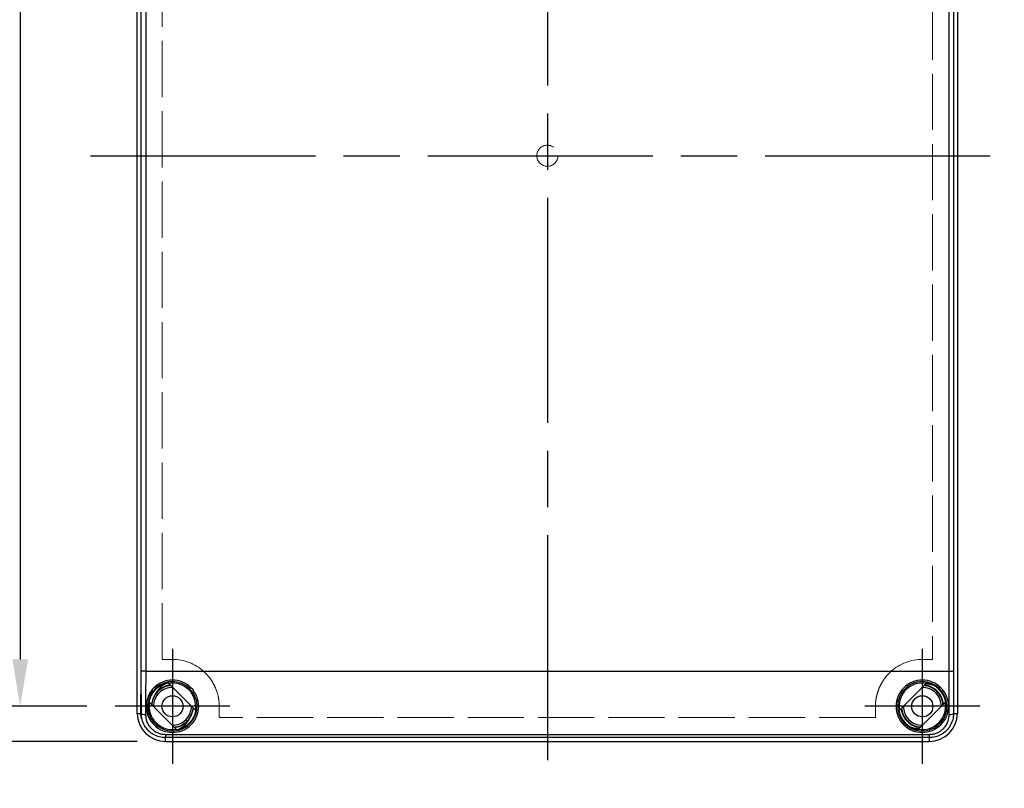
# Model space of a CAD drawing. Units: millimetres. Extents: x 0 to 3249, y 0 to 1120.
# Drawn here: x 552 to 763, y 331 to 495 of the extents above; entities that cross this region are included whole.
import ezdxf

# ---------------------------------------------------------------- set-up
doc = ezdxf.new("R2010")
doc.units = ezdxf.units.MM
doc.header["$LTSCALE"] = 4
doc.linetypes.add('AM_ISO02W050x2', pattern=[3.75, 3, -0.75])
doc.linetypes.add('AM_ISO08W050', pattern=[18, 12, -1.5, 3, -1.5])
for name, color, linetype, lineweight in [('AM_5', 3, 'Continuous', 25), ('AM_7', 4, 'AM_ISO08W050', 25), ('ﾄｯﾌﾟｶﾊﾞｰ', 7, 'Continuous', 25), ('ﾄｯﾌﾟｶﾊﾞｰ0', 7, 'AM_ISO02W050x2', 13), ('ﾎﾞﾃﾞｨｰ', 2, 'Continuous', 25)]:
    doc.layers.add(name, color=color, linetype=linetype, lineweight=lineweight)
doc.styles.add('Note Text (TK)', font='txt')
doc.dimstyles.new('Default - Method 1b (TK)', dxfattribs={"dimscale": 4, "dimtxt": 2.5, "dimasz": 2.5, "dimexe": 1, "dimexo": 1.5, "dimgap": 1, "dimtad": 1, "dimtoh": 1, "dimrnd": 1e-08, "dimdsep": 46, "dimtxsty": 'Note Text (TK)', "dimcen": 0.09, "dimdle": 5, "dimclrd": 100, "dimclre": 100, "dimclrt": 7, "dimadec": 1, "dimazin": 1, "dimtfac": 1, "dimtmove": 0, "dimatfit": 3, "dimfxl": 1, "dimtolj": 1, "dimlwd": -1, "dimlwe": -1, "dimarcsym": 0})

# ---------------------------------------------------------------- blocks, each defined once
blk = doc.blocks.new('*D46')
at = {"layer": 'AM_5', "color": 3}
for p, q in [((566.78, 583.63), (548.53, 583.63)), ((552.53, 573.63), (552.53, 358.63)), ((566.78, 348.63), (548.53, 348.63))]:
    blk.add_line(p, q, dxfattribs=at)
for points in [[(550.86, 573.63), (554.2, 573.63), (552.53, 583.63)], [(550.86, 358.63), (554.2, 358.63), (552.53, 348.63)]]:
    blk.add_solid(points, dxfattribs=at)
at = {"layer": 'Defpoints', "color": 0}
for p in [(572.78, 583.63), (552.53, 348.63), (572.78, 348.63)]:
    blk.add_point(p, dxfattribs=at)
at = {"layer": 'AM_5', "color": 2, "insert": (543.53, 455.96), "char_height": 10, "attachment_point": 4, "rotation": 90, "style": 'Note Text (TK)'}
blk.add_mtext('\\A1;235', dxfattribs=at)
blk = doc.blocks.new('*D47')
at = {"layer": 'AM_5', "color": 3}
for p, q in [((577.53, 591.13), (523.53, 591.13)), ((527.53, 581.13), (527.53, 351.13)), ((577.53, 341.13), (523.53, 341.13))]:
    blk.add_line(p, q, dxfattribs=at)
for points in [[(525.86, 581.13), (529.2, 581.13), (527.53, 591.13)], [(525.86, 351.13), (529.2, 351.13), (527.53, 341.13)]]:
    blk.add_solid(points, dxfattribs=at)
at = {"layer": 'Defpoints', "color": 0}
for p in [(583.53, 591.13), (527.53, 341.13), (583.53, 341.13)]:
    blk.add_point(p, dxfattribs=at)
at = {"layer": 'AM_5', "color": 2, "insert": (516.03, 444.48), "char_height": 10, "attachment_point": 4, "rotation": 90, "style": 'Note Text (TK)'}
blk.add_mtext('\\A1;250{}{\\A0;{\\H1.5x;}{\\A2;\\H0.71x;\\C3;%%p0.5}}', dxfattribs=at)

msp = doc.modelspace()

# ---------------------------------------------------------------- linework, layer by layer
at = {"layer": 'AM_7'}
for p, q in [((665.0298, 601.1337), (665.0298, 331.1337)), ((567.5298, 466.1337), (762.5298, 466.1337)), ((585.0298, 360.8837), (585.0298, 336.3837)), ((745.0298, 360.8837), (745.0298, 336.3837)), ((597.2798, 348.6337), (572.7798, 348.6337)), ((757.2798, 348.6337), (732.7798, 348.6337))]:
    msp.add_line(p, q, dxfattribs=at)
at = {"layer": 'ﾄｯﾌﾟｶﾊﾞｰ'}
for p, q in [((577.5298, 347.1337), (577.5298, 585.1337)), ((752.5298, 585.1337), (752.5298, 347.1337)), ((578.3854, 356.1337), (578.3854, 576.1337)), ((579.3853, 356.1337), (579.3853, 576.1337)), ((750.6744, 576.1337), (750.6744, 356.1337)), ((751.6742, 576.1337), (751.6742, 356.1337)), ((579.3853, 356.1337), (578.3854, 356.1337)), ((579.3853, 356.1337), (750.6744, 356.1337)), ((750.6744, 356.1337), (751.6742, 356.1337)), ((584.2331, 353.5316), (589.9277, 347.837)), ((740.1319, 347.837), (745.8265, 353.5316)), ((578.2978, 347.1337), (578.2978, 351.1337)), ((578.2978, 351.1337), (578.3327, 351.1337)), ((578.3327, 351.1337), (578.3327, 347.1337)), ((580.0579, 351.1337), (580.0774, 351.1337)), ((585.8265, 343.7358), (580.1319, 349.4304)), ((749.9277, 349.4304), (744.2331, 343.7358)), ((577.5298, 347.1337), (578.2978, 347.1337)), ((578.2978, 347.1337), (578.3327, 347.1337)), ((578.3327, 347.1337), (578.3655, 347.1337)), ((579.6707, 347.1337), (579.6888, 347.1337)), ((751.6942, 347.1337), (752.5298, 347.1337)), ((746.5298, 342.5791), (583.5298, 342.5791)), ((746.5298, 342.5791), (746.5298, 341.9456)), ((746.5298, 341.9457), (583.5298, 341.9457)), ((583.5298, 341.1337), (583.5298, 341.9456)), ((583.5298, 341.1337), (746.5298, 341.1337)), ((746.5298, 341.9456), (746.5298, 341.1337))]:
    msp.add_line(p, q, dxfattribs=at)
for centre, radius, start, end in [((585.0298, 348.6337), 5.2622, 99.23859, 90), ((585.0298, 348.6337), 5.1, 100.345431, 169.654569), ((585.0298, 348.6337), 5.2622, 90, 99.23859), ((585.0298, 348.6337), 4.9623, 350.761442, 99.238559), ((745.0298, 348.6337), 5.2622, 90, 189.23859), ((745.0298, 348.6337), 5.2622, 189.23859, 90), ((745.0298, 348.6337), 4.9623, 90, 189.238527), ((745.0298, 348.6337), 4.9622, 80.761639, 90), ((745.0298, 348.6337), 5.1, 10.345431, 79.654569), ((585.0298, 348.6337), 5.5651, 153.305783, 195.636735), ((585.0298, 348.6337), 5.5476, 153.215107, 195.687196), ((585.0298, 348.6337), 4.9623, 170.76141, 279.23859), ((745.0298, 348.6337), 4.9623, 260.76141, 9.23859), ((583.5298, 347.1337), 6, 180, 270), ((585.0298, 348.6337), 5.1, 280.345431, 349.654569), ((745.0298, 348.6337), 5.1, 190.345431, 259.654569), ((746.5298, 347.1337), 6, 270, 0)]:
    msp.add_arc(centre, radius, start, end, dxfattribs=at)
for centre, major_axis, ratio, start_param, end_param in [((578.7249, 356.3733), (0.0042, -37.9488), 0.01740093, 1.31805023, 1.56448163), ((751.3026, 356.1337), (0, -36.995), 0.01698087, 4.71238941, 4.96510485), ((584.2418, 353.5229), (0.2658, -0.2658), 0.00009851, 1.60346145, 2.07275471), ((745.8178, 353.5229), (-0.2658, -0.2658), 0.00009851, 4.2104306, 4.67980187), ((578.3153, 351.1337), (0, 1), 0.01745506, 4.71238898, 7.85398163), ((580.1406, 349.4217), (0.2658, -0.2658), 0.00009851, 4.2104306, 4.67971155), ((749.919, 349.4217), (-0.2658, -0.2658), 0.00009851, 1.60347376, 2.07275471), ((579.3653, 347.1337), (-1, 0.0045), 0.24999762, 0.01802958, 1.5719231), ((589.919, 347.8457), (0.2658, -0.2658), 0.00009851, 1.06883795, 1.53813131), ((740.1406, 347.8457), (-0.2658, -0.2658), 0.00009851, 4.74504179, 5.21434736), ((750.6942, 347.1337), (1, 0.0045), 0.24999609, 4.71137925, 6.26512161), ((583.5298, 342.9456), (0, -1), 0.00001, 5.08762602, 6.2657972), ((585.8178, 343.7445), (0.2658, -0.2658), 0.00009851, 4.74506641, 5.21434736), ((744.2418, 343.7445), (-0.2658, -0.2658), 0.00009851, 1.06883795, 1.5381189)]:
    msp.add_ellipse(centre, major_axis=major_axis, ratio=ratio, start_param=start_param, end_param=end_param, dxfattribs=at)
for points, knots in [([(578.3655, 347.1337), (578.3696, 348.0621), (578.3732, 348.9965), (578.376, 349.9389), (578.3762, 349.9917), (578.3764, 350.0445), (578.3765, 350.0974), (578.3795, 351.0935), (578.3817, 352.0987), (578.3832, 353.1056), (578.3833, 353.1556), (578.3833, 353.2056), (578.3834, 353.2556), (578.3847, 354.2126), (578.3854, 355.1713), (578.3854, 356.1337)], [0, 0, 0, 0, 0.31564152, 0.31564152, 0.31564152, 0.33333333, 0.33333333, 0.33333333, 0.66666667, 0.66666667, 0.66666667, 0.6832166, 0.6832166, 0.6832166, 1, 1, 1, 1]), ([(751.6742, 356.1337), (751.6742, 355.1713), (751.6749, 354.2126), (751.6762, 353.2556), (751.6763, 353.2056), (751.6764, 353.1556), (751.6764, 353.1056), (751.6779, 352.0987), (751.6801, 351.0935), (751.6831, 350.0974), (751.6833, 350.0445), (751.6834, 349.9917), (751.6836, 349.9389), (751.6864, 348.9965), (751.69, 348.0621), (751.6942, 347.1337)], [0, 0, 0, 0, 0.316783402, 0.316783402, 0.316783402, 0.333333333, 0.333333333, 0.333333333, 0.666666667, 0.666666667, 0.666666667, 0.684358479, 0.684358479, 0.684358479, 0.999999724, 0.999999724, 0.999999724, 0.999999724]), ([(585.0298, 354.2333), (585.7326, 354.2333), (586.4821, 354.0928), (587.8604, 353.522), (588.489, 353.0917), (589.4866, 352.0947), (589.9186, 351.4604), (590.4874, 350.0777), (590.6244, 349.3297), (590.6218, 347.9211), (590.4762, 347.1663), (589.8932, 345.7829), (589.4561, 345.1539), (588.4612, 344.1771), (587.8419, 343.7564), (586.4776, 343.1949), (585.7322, 343.0545), (585.0298, 343.0545), (584.3274, 343.0545), (583.582, 343.1949), (582.2177, 343.7564), (581.5984, 344.1771), (580.6035, 345.1539), (580.1664, 345.7829), (579.5834, 347.1663), (579.4378, 347.9211), (579.4353, 349.3297), (579.5722, 350.0777), (580.141, 351.4604), (580.573, 352.0947), (581.5706, 353.0917), (582.1993, 353.522), (583.5775, 354.0928), (584.327, 354.2333), (585.0298, 354.2333)], [-1.70619964, -1.70619964, -1.70619964, -1.70619964, -1.49537296, -1.49537296, -1.28454627, -1.28454627, -1.07131383, -1.07131383, -0.85808138, -0.85808138, -0.63975776, -0.63975776, -0.42143413, -0.42143413, -0.21071706, -0.21071706, 0, 0, 0, 0.21071706, 0.21071706, 0.42143413, 0.42143413, 0.63975776, 0.63975776, 0.85808138, 0.85808138, 1.07131383, 1.07131383, 1.28454627, 1.28454627, 1.49537296, 1.49537296, 1.70619964, 1.70619964, 1.70619964, 1.70619964]), ([(745.0298, 354.2333), (745.7334, 354.2333), (746.4838, 354.0925), (747.8633, 353.5204), (748.4925, 353.0891), (749.4891, 352.0913), (749.9202, 351.4574), (750.4877, 350.076), (750.6244, 349.3289), (750.6218, 347.9278), (750.4789, 347.1797), (749.906, 345.8065), (749.4762, 345.1809), (748.4886, 344.1973), (747.8658, 343.7692), (746.4912, 343.1977), (745.7391, 343.0545), (745.0298, 343.0545), (744.3274, 343.0545), (743.582, 343.1949), (742.2177, 343.7564), (741.5984, 344.1771), (740.6035, 345.1539), (740.1664, 345.7829), (739.5834, 347.1663), (739.4378, 347.9211), (739.4353, 349.3297), (739.5722, 350.0777), (740.141, 351.4604), (740.573, 352.0947), (741.5706, 353.0917), (742.1993, 353.522), (743.5775, 354.0928), (744.327, 354.2333), (745.0298, 354.2333)], [-1.70620856, -1.70620856, -1.70620856, -1.70620856, -1.49512718, -1.49512718, -1.2840458, -1.2840458, -1.07106816, -1.07106816, -0.85809051, -0.85809051, -0.64183412, -0.64183412, -0.42557773, -0.42557773, -0.21278886, -0.21278886, 0, 0, 0, 0.21071706, 0.21071706, 0.42143413, 0.42143413, 0.63975776, 0.63975776, 0.85808138, 0.85808138, 1.07131383, 1.07131383, 1.28454627, 1.28454627, 1.49537296, 1.49537296, 1.70619964, 1.70619964, 1.70619964, 1.70619964]), ([(580.0579, 351.1337), (580.0585, 351.135), (580.0592, 351.1363), (580.1239, 351.2648), (580.1981, 351.3983), (580.3477, 351.6431), (580.4231, 351.7546), (580.5472, 351.9277), (580.606, 352.0037), (580.6895, 352.1071), (580.7135, 352.1344), (580.7152, 352.133), (580.6953, 352.107), (580.6217, 352.0097), (580.5687, 351.9386), (580.4495, 351.7691), (580.3727, 351.654), (580.2196, 351.4018), (580.1435, 351.2647), (580.0774, 351.1337)], [-0.486906221, -0.486906221, -0.486906221, -0.486906221, -0.486466995, -0.486466995, -0.443731802, -0.443731802, -0.400996608, -0.400996608, -0.36109843, -0.36109843, -0.321200253, -0.321200253, -0.283365767, -0.283365767, -0.245531281, -0.245531281, -0.201140823, -0.201140823, -0.157189823, -0.157189823, -0.157189823, -0.157189823]), ([(578.3327, 347.1337), (578.3327, 347.0081), (578.3373, 346.8743), (578.3537, 346.6283), (578.3652, 346.5162), (578.3864, 346.339), (578.3974, 346.2621), (578.4115, 346.1596), (578.4143, 346.1341), (578.41, 346.1333), (578.4025, 346.1582), (578.3798, 346.26), (578.3649, 346.3368), (578.3375, 346.514), (578.3233, 346.6263), (578.3033, 346.873), (578.2978, 347.0074), (578.2978, 347.1337)], [0.150644884, 0.150644884, 0.150644884, 0.150644884, 0.188324219, 0.188324219, 0.226003554, 0.226003554, 0.263646661, 0.263646661, 0.301289768, 0.301289768, 0.339181449, 0.339181449, 0.37707313, 0.37707313, 0.414948408, 0.414948408, 0.452823686, 0.452823686, 0.452823686, 0.452823686]), ([(583.5298, 341.9457), (583.0926, 341.9458), (582.2123, 342.0576), (580.9657, 342.5601), (579.869, 343.3832), (579.0181, 344.4751), (578.4817, 345.762), (578.3639, 346.6761), (578.3655, 347.1332)], [0, 0, 0, 0, 0.166666667, 0.333333333, 0.5, 0.666666667, 0.833333333, 0.999944874, 0.999944874, 0.999944874, 0.999944874]), ([(583.5298, 342.5791), (583.2478, 342.5793), (582.9722, 342.6079), (582.7002, 342.6648), (582.627, 342.6801), (582.5541, 342.6976), (582.4813, 342.7171), (582.1731, 342.8001), (581.8685, 342.9208), (581.5799, 343.0779), (581.5474, 343.0956), (581.5151, 343.1138), (581.483, 343.1324), (581.1662, 343.3162), (580.8709, 343.5447), (580.6086, 343.8103), (580.3463, 344.0758), (580.117, 344.3783), (579.9304, 344.7091), (579.9094, 344.7464), (579.8888, 344.784), (579.8689, 344.822), (579.7118, 345.1209), (579.5892, 345.4401), (579.5049, 345.7639), (579.4836, 345.8458), (579.4648, 345.928), (579.4484, 346.0105), (579.3919, 346.2959), (579.3641, 346.5858), (579.3653, 346.8837)], [0.000000127, 0.000000127, 0.000000127, 0.000000127, 0.131324252, 0.131324252, 0.131324252, 0.166666667, 0.166666667, 0.166666667, 0.31645647, 0.31645647, 0.31645647, 0.333333333, 0.333333333, 0.333333333, 0.5, 0.5, 0.5, 0.666666667, 0.666666667, 0.666666667, 0.685462458, 0.685462458, 0.685462458, 0.833333333, 0.833333333, 0.833333333, 0.870724471, 0.870724471, 0.870724471, 1, 1, 1, 1]), ([(579.6888, 347.1337), (579.7247, 347.0057), (579.7679, 346.8708), (579.8566, 346.6225), (579.9021, 346.5093), (579.9761, 346.3353), (580.0103, 346.2605), (580.0568, 346.1599), (580.0686, 346.1342), (580.0677, 346.1337), (580.0667, 346.1332), (580.0521, 346.159), (580.0001, 346.2613), (579.9631, 346.3378), (579.8856, 346.5131), (579.8395, 346.6248), (579.7501, 346.8704), (579.7069, 347.0044), (579.6711, 347.1321), (579.6709, 347.1329), (579.6707, 347.1337)], [-0.155385614, -0.155385614, -0.155385614, -0.155385614, -0.115545388, -0.115545388, -0.075460568, -0.075460568, -0.037730284, -0.037730284, 0, 0, 0, 0.038573, 0.038573, 0.077145999, 0.077145999, 0.116704992, 0.116704992, 0.156263986, 0.156263986, 0.156508537, 0.156508537, 0.156508537, 0.156508537]), ([(751.6941, 347.1332), (751.6957, 346.6761), (751.5779, 345.762), (751.0416, 344.4751), (750.1906, 343.3832), (749.0939, 342.5601), (747.8473, 342.0576), (746.967, 341.9458), (746.5298, 341.9457)], [0.00005413, 0.00005413, 0.00005413, 0.00005413, 0.166666667, 0.333333333, 0.5, 0.666666667, 0.833333333, 1, 1, 1, 1]), ([(750.6943, 346.8837), (750.6955, 346.5858), (750.6677, 346.2959), (750.6112, 346.0105), (750.5948, 345.928), (750.576, 345.8458), (750.5547, 345.7639), (750.4704, 345.4401), (750.3478, 345.1209), (750.1907, 344.822), (750.1708, 344.784), (750.1503, 344.7464), (750.1292, 344.7091), (749.9426, 344.3783), (749.7133, 344.0758), (749.451, 343.8103), (749.1887, 343.5447), (748.8934, 343.3162), (748.5766, 343.1324), (748.5445, 343.1138), (748.5122, 343.0956), (748.4797, 343.0779), (748.1911, 342.9208), (747.8866, 342.8001), (747.5783, 342.7171), (747.5055, 342.6976), (747.4326, 342.6801), (747.3594, 342.6648), (747.0874, 342.6079), (746.8118, 342.5793), (746.5298, 342.5791)], [0, 0, 0, 0, 0.12927551, 0.12927551, 0.12927551, 0.16666667, 0.16666667, 0.16666667, 0.31453754, 0.31453754, 0.31453754, 0.33333333, 0.33333333, 0.33333333, 0.5, 0.5, 0.5, 0.66666667, 0.66666667, 0.66666667, 0.68354353, 0.68354353, 0.68354353, 0.83333333, 0.83333333, 0.83333333, 0.86867572, 0.86867572, 0.86867572, 1, 1, 1, 1])]:
    msp.add_open_spline(points, degree=3, knots=knots, dxfattribs=at)
at = {"layer": 'ﾄｯﾌﾟｶﾊﾞｰ0'}
for p, q in [((582.8356, 358.6395), (582.8356, 573.6279)), ((747.224, 573.6279), (747.224, 358.6395)), ((585.0298, 358.6395), (582.8356, 358.6395)), ((747.224, 358.6395), (745.0298, 358.6395)), ((735.0367, 346.2797), (595.0229, 346.2797))]:
    msp.add_line(p, q, dxfattribs=at)
msp.add_circle((665.0298, 466.1337), 2.25, dxfattribs=at)
for centre, start, end in [((585.0298, 348.6337), 48.552611, 90), ((745.0298, 348.6337), 90, 131.447387)]:
    msp.add_arc(centre, 10.0058, start, end, dxfattribs=at)
for centre, major_axis, ratio, start_param, end_param in [((594.7477, 356.1337), (0, 33.499), 0.0085961, 4.41381343, 4.4831046), ((735.3119, 356.1337), (0, -33.499), 0.00859594, 4.94167338, 5.01096453)]:
    msp.add_ellipse(centre, major_axis=major_axis, ratio=ratio, start_param=start_param, end_param=end_param, dxfattribs=at)
for points, knots in [([(595.0281, 348.5201), (595.0293, 349.1691), (594.9098, 350.3924), (594.4742, 351.9877), (593.8715, 353.3418), (593.1703, 354.4703), (592.4224, 355.3965), (591.9093, 355.9039), (591.653, 356.1337)], [0.000000068, 0.000000068, 0.000000068, 0.000000068, 0.166666667, 0.333333333, 0.5, 0.666666667, 0.833333333, 0.999999937, 0.999999937, 0.999999937, 0.999999937]), ([(738.4066, 356.1337), (738.0789, 355.8399), (737.7847, 355.5376), (737.5189, 355.2309), (737.2532, 354.9242), (737.016, 354.6131), (736.8056, 354.3047), (736.5952, 353.9962), (736.4116, 353.6904), (736.2509, 353.3915), (736.0902, 353.0926), (735.9524, 352.8005), (735.8336, 352.5183), (735.7148, 352.2361), (735.6151, 351.9638), (735.5304, 351.7023), (735.4457, 351.4408), (735.3761, 351.1902), (735.3181, 350.95), (735.2601, 350.7099), (735.2138, 350.4802), (735.1765, 350.2603), (735.1391, 350.0404), (735.1108, 349.8303), (735.0893, 349.6292), (735.0679, 349.4282), (735.0534, 349.2361), (735.0442, 349.0514), (735.035, 348.8667), (735.0312, 348.6895), (735.0315, 348.5201)], [0.000000013, 0.000000013, 0.000000013, 0.000000013, 0.1, 0.1, 0.1, 0.2, 0.2, 0.2, 0.3, 0.3, 0.3, 0.4, 0.4, 0.4, 0.5, 0.5, 0.5, 0.6, 0.6, 0.6, 0.7, 0.7, 0.7, 0.8, 0.8, 0.8, 0.9, 0.9, 0.9, 1, 1, 1, 1])]:
    msp.add_open_spline(points, degree=3, knots=knots, dxfattribs=at)
at = {"layer": 'ﾎﾞﾃﾞｨｰ'}
for centre in [(585.0298, 348.6337), (745.0298, 348.6337)]:
    msp.add_circle(centre, 2.25, dxfattribs=at)
for centre, start, end in [((585.0298, 348.6337), 89.18639, 180.81361), ((745.0298, 348.6337), 359.18639, 90.81361), ((585.0298, 348.6337), 269.18639, 0.81361), ((745.0298, 348.6337), 179.18639, 270.81361)]:
    msp.add_arc(centre, 4.0442, start, end, dxfattribs=at)
for points, knots in [([(584.6992, 353.0655), (584.5652, 353.055), (584.4319, 353.0386), (583.8282, 352.9372), (583.3629, 352.7823), (582.509, 352.3336), (582.1127, 352.0284), (581.4717, 351.3353), (581.21, 350.9471), (580.8026, 350.092), (580.6611, 349.6095), (580.6011, 349.0722), (580.5964, 349.021), (580.5926, 348.9697)], [3.833351962, 3.833351962, 3.833351962, 3.833351962, 3.873693599, 3.873693599, 4.018050498, 4.018050498, 4.164751584, 4.164751584, 4.302904022, 4.302904022, 4.450527741, 4.450527741, 4.466029427, 4.466029427, 4.466029427, 4.466029427]), ([(584.6944, 353.0703), (584.3362, 353.0432), (583.9796, 352.9726), (583.192, 352.7127), (582.7621, 352.4908), (581.9973, 351.9259), (581.6556, 351.5728), (581.1664, 350.8718), (580.9885, 350.5339), (580.8577, 350.1815)], [6.636458252, 6.636458252, 6.636458252, 6.636458252, 6.744300989, 6.744300989, 6.886696135, 6.886696135, 7.031181029, 7.031181029, 7.144600737, 7.144600737, 7.144600737, 7.144600737]), ([(584.6013, 353.1635), (584.4803, 353.1521), (584.3598, 353.1358), (584.2401, 353.1147), (584.1271, 353.0948), (584.0149, 353.0705), (583.9038, 353.0421), (583.461, 352.9289), (583.0355, 352.7485), (582.6461, 352.5092), (582.4579, 352.3935), (582.2781, 352.2643), (582.1087, 352.1224), (581.9277, 351.9709), (581.7588, 351.8051), (581.6036, 351.6273)], [0.9515989838, 0.9515989838, 0.9515989838, 0.9515989838, 0.9567113869, 0.9567113869, 0.9567113869, 0.9615384615, 0.9615384615, 0.9615384615, 0.9807692308, 0.9807692308, 0.9807692308, 0.9900631317, 0.9900631317, 0.9900631317, 0.9999930481, 0.9999930481, 0.9999930481, 0.9999930481]), ([(584.0826, 353.645), (583.6069, 353.4723), (583.1571, 353.2286), (582.2582, 352.5365), (581.878, 352.085), (581.6047, 351.6286)], [0.030932804, 0.030932804, 0.030932804, 0.030932804, 0.182762969, 0.182762969, 0.371623203, 0.371623203, 0.371623203, 0.371623203]), ([(749.4666, 348.9692), (749.4564, 349.1067), (749.4397, 349.2435), (749.337, 349.8338), (749.183, 350.2811), (748.7463, 351.1167), (748.4529, 351.5129), (747.7601, 352.1819), (747.3494, 352.4598), (746.493, 352.8544), (746.0403, 352.9844), (745.5099, 353.0532), (745.4359, 353.0609), (745.3617, 353.0668)], [4.696799193, 4.696799193, 4.696799193, 4.696799193, 4.738166836, 4.738166836, 4.877585514, 4.877585514, 5.022639514, 5.022639514, 5.16817996, 5.16817996, 5.307136547, 5.307136547, 5.329527626, 5.329527626, 5.329527626, 5.329527626]), ([(749.5597, 349.0624), (749.5488, 349.1769), (749.5334, 349.2911), (749.5138, 349.4044), (749.4352, 349.8587), (749.2869, 350.3007), (749.0764, 350.7108), (748.8659, 351.121), (748.593, 351.4993), (748.2695, 351.828), (748.1361, 351.9636), (747.9944, 352.091), (747.8449, 352.2087), (747.6321, 352.3763), (747.4037, 352.5242), (747.1644, 352.651), (746.757, 352.8668), (746.3169, 353.0204), (745.8637, 353.1052), (745.7292, 353.1303), (745.5936, 353.1494), (745.4574, 353.1624)], [0.868760458, 0.868760458, 0.868760458, 0.868760458, 0.875, 0.875, 0.875, 0.9, 0.9, 0.9, 0.925, 0.925, 0.925, 0.935310523, 0.935310523, 0.935310523, 0.95, 0.95, 0.95, 0.975, 0.975, 0.975, 0.982417707, 0.982417707, 0.982417707, 0.982417707]), ([(747.6752, 352.9941), (747.1079, 353.2247), (746.6134, 353.3014), (746.0578, 353.3493), (745.8485, 353.3539), (745.6399, 353.345)], [-0.284383865, -0.284383865, -0.284383865, -0.284383865, -0.179846864, -0.179846864, -0.117286419, -0.117286419, -0.117286419, -0.117286419]), ([(746.8756, 352.7921), (746.8672, 352.7959), (746.8587, 352.7996), (746.8502, 352.8033), (746.6781, 352.8781), (746.5014, 352.942), (746.3214, 352.9949)], [0.75960161978, 0.75960161978, 0.75960161978, 0.75960161978, 0.76, 0.76, 0.76, 0.76808832404, 0.76808832404, 0.76808832404, 0.76808832404]), ([(581.6039, 351.6271), (581.4502, 351.3689), (581.1533, 350.9336), (580.7025, 349.7919), (580.6071, 349.35), (580.5485, 349.0136)], [0.000006774, 0.000006774, 0.000006774, 0.000006774, 0.090125601, 0.090125601, 0.161737207, 0.161737207, 0.161737207, 0.161737207]), ([(583.3363, 352.7438), (582.9866, 352.5974), (582.6533, 352.406), (582.1508, 352.0283), (581.9614, 351.8599), (581.7876, 351.6769)], [1.176592374, 1.176592374, 1.176592374, 1.176592374, 1.290610952, 1.290610952, 1.366249307, 1.366249307, 1.366249307, 1.366249307]), ([(748.274, 351.6765), (748.0547, 351.9077), (747.8098, 352.116), (747.3088, 352.4593), (747.0517, 352.6016), (746.7839, 352.718)], [2.200859502, 2.200859502, 2.200859502, 2.200859502, 2.296507058, 2.296507058, 2.384104812, 2.384104812, 2.384104812, 2.384104812]), ([(580.648, 349.4047), (580.6337, 349.3236), (580.6217, 349.2422), (580.6044, 349.097), (580.5982, 349.033), (580.5934, 348.9689)], [4.4252738787, 4.4252738787, 4.4252738787, 4.4252738787, 4.4500270164, 4.4500270164, 4.4693842052, 4.4693842052, 4.4693842052, 4.4693842052]), ([(580.8307, 350.0924), (580.8008, 350.0049), (580.7735, 349.9166), (580.6719, 349.5465), (580.6214, 349.2558), (580.5988, 348.9635)], [1.553025881, 1.553025881, 1.553025881, 1.553025881, 1.580819415, 1.580819415, 1.668804126, 1.668804126, 1.668804126, 1.668804126]), ([(749.4623, 348.9649), (749.4336, 349.3283), (749.3611, 349.69), (749.2372, 350.0677), (749.2261, 350.1002), (749.2146, 350.1327)], [1.898578096, 1.898578096, 1.898578096, 1.898578096, 2.008136452, 2.008136452, 2.018500095, 2.018500095, 2.018500095, 2.018500095]), ([(585.3647, 344.1976), (585.6281, 344.2183), (585.8898, 344.263), (586.5874, 344.4477), (587.018, 344.6353), (587.8234, 345.1407), (588.2028, 345.4744), (588.8006, 346.2258), (589.0335, 346.6461), (589.1957, 347.0858)], [5.232654063, 5.232654063, 5.232654063, 5.232654063, 5.3118096, 5.3118096, 5.450400909, 5.450400909, 5.598678583, 5.598678583, 5.740097254, 5.740097254, 5.740097254, 5.740097254]), ([(588.4565, 345.6403), (588.5458, 345.7897), (588.6851, 346.0027), (588.9946, 346.5823), (589.1242, 346.8782), (589.3796, 347.6093), (589.4576, 347.9717), (589.5086, 348.2563)], [0.000086769, 0.000086769, 0.000086769, 0.000086769, 0.052225256, 0.052225256, 0.107090538, 0.107090538, 0.180986293, 0.180986293, 0.180986293, 0.180986293]), ([(588.7778, 346.243), (588.9441, 346.5066), (589.0837, 346.788), (589.2955, 347.3529), (589.3726, 347.6399), (589.4209, 347.9312)], [0.050327101, 0.050327101, 0.050327101, 0.050327101, 0.143842638, 0.143842638, 0.232363212, 0.232363212, 0.232363212, 0.232363212]), ([(589.3235, 347.4692), (589.3535, 347.5804), (589.3789, 347.6926), (589.4298, 347.9692), (589.4506, 348.1354), (589.4622, 348.3025)], [2.9827750051, 2.9827750051, 2.9827750051, 2.9827750051, 3.0173498375, 3.0173498375, 3.0676302411, 3.0676302411, 3.0676302411, 3.0676302411]), ([(740.5016, 348.2066), (740.5112, 348.107), (740.5242, 348.0077), (740.5403, 347.909), (740.6153, 347.4513), (740.7601, 347.0052), (740.9681, 346.5904), (741.1761, 346.1757), (741.4475, 345.7923), (741.7709, 345.4591), (741.8749, 345.3519), (741.9841, 345.2498), (742.0983, 345.1535), (742.339, 344.9506), (742.6016, 344.7738), (742.8792, 344.6256), (743.2884, 344.4072), (743.7311, 344.2517), (744.1869, 344.1655), (744.3248, 344.1395), (744.464, 344.1197), (744.6037, 344.1064)], [0.89568552, 0.89568552, 0.89568552, 0.89568552, 0.9, 0.9, 0.9, 0.92, 0.92, 0.92, 0.94, 0.94, 0.94, 0.9464345034, 0.9464345034, 0.9464345034, 0.96, 0.96, 0.96, 0.98, 0.98, 0.98, 0.9860498296, 0.9860498296, 0.9860498296, 0.9860498296]), ([(740.5943, 348.2995), (740.596, 348.2788), (740.5978, 348.2581), (740.643, 347.7804), (740.7589, 347.3252), (741.0974, 346.5212), (741.312, 346.1579), (741.5714, 345.8346)], [3.29774979, 3.29774979, 3.29774979, 3.29774979, 3.30400046, 3.30400046, 3.442539368, 3.442539368, 3.567202887, 3.567202887, 3.567202887, 3.567202887]), ([(585.4581, 344.1042), (585.4773, 344.106), (585.4965, 344.108), (585.5157, 344.1101), (585.7405, 344.1345), (585.9635, 344.1758), (586.1821, 344.2333), (586.6194, 344.3484), (587.0396, 344.5287), (587.4244, 344.7665), (587.807, 345.0029), (588.1547, 345.2962), (588.4514, 345.6345)], [0.9394597389, 0.9394597389, 0.9394597389, 0.9394597389, 0.9404761905, 0.9404761905, 0.9404761905, 0.9523809524, 0.9523809524, 0.9523809524, 0.9761904762, 0.9761904762, 0.9761904762, 0.9998630424, 0.9998630424, 0.9998630424, 0.9998630424]), ([(585.9816, 343.6232), (586.5342, 343.8238), (586.973, 344.0969), (587.7644, 344.7124), (588.1579, 345.1474), (588.4553, 345.641)], [0.032163599, 0.032163599, 0.032163599, 0.032163599, 0.217327067, 0.217327067, 0.46837223, 0.46837223, 0.46837223, 0.46837223]), ([(587.6729, 345.0598), (587.7856, 345.144), (587.8943, 345.2334), (588.3492, 345.644), (588.6548, 346.0197), (588.8944, 346.4338), (588.8972, 346.4386), (588.8999, 346.4434)], [2.684886141, 2.684886141, 2.684886141, 2.684886141, 2.727116437, 2.727116437, 2.869784737, 2.869784737, 2.871464248, 2.871464248, 2.871464248, 2.871464248]), ([(588.2743, 345.5891), (588.3432, 345.6625), (588.4096, 345.7382), (588.551, 345.9113), (588.6252, 346.0103), (588.6953, 346.1123)], [5.5669504198, 5.5669504198, 5.5669504198, 5.5669504198, 5.5972120582, 5.5972120582, 5.6343847927, 5.6343847927, 5.6343847927, 5.6343847927]), ([(741.4025, 346.0596), (741.6348, 345.7361), (741.9127, 345.4418), (742.3797, 345.0605), (742.5489, 344.9405), (742.7255, 344.8324)], [0.741197482, 0.741197482, 0.741197482, 0.741197482, 0.861048293, 0.861048293, 0.923125329, 0.923125329, 0.923125329, 0.923125329]), ([(742.0243, 345.3532), (742.2686, 345.1312), (742.5391, 344.9363), (743.2307, 344.5445), (743.6771, 344.3749), (744.318, 344.2396), (744.506, 344.2126), (744.6952, 344.1979)], [3.633580289, 3.633580289, 3.633580289, 3.633580289, 3.732638063, 3.732638063, 3.873401328, 3.873401328, 3.930274025, 3.930274025, 3.930274025, 3.930274025]), ([(585.3602, 344.2021), (585.3725, 344.203), (585.3849, 344.2039), (585.5746, 344.2189), (585.7521, 344.2436), (585.9276, 344.2788)], [2.4344700817, 2.4344700817, 2.4344700817, 2.4344700817, 2.4382117306, 2.4382117306, 2.4918842064, 2.4918842064, 2.4918842064, 2.4918842064]), ([(742.365, 344.2853), (742.8538, 344.0894), (743.3742, 343.9714), (744.0747, 343.9248), (744.251, 343.9224), (744.4269, 343.9296)], [-0.326883338, -0.326883338, -0.326883338, -0.326883338, -0.169257801, -0.169257801, -0.11650859, -0.11650859, -0.11650859, -0.11650859])]:
    msp.add_open_spline(points, degree=3, knots=knots, dxfattribs=at)
for points in [[(746.0954, 352.9532), (745.8554, 353.012), (745.6102, 353.051), (745.3647, 353.0698)], [(581.6038, 351.6272), (581.6038, 351.6272), (581.6038, 351.6271), (581.6038, 351.6271)], [(582.7986, 352.5988), (582.7589, 352.5766), (582.7196, 352.5538), (582.6807, 352.5303)], [(747.5608, 352.2923), (747.4639, 352.3593), (747.3643, 352.4227), (747.2623, 352.4821)], [(747.5174, 352.4433), (747.4731, 352.4724), (747.4283, 352.5006), (747.383, 352.5281)], [(580.6671, 349.5041), (580.6321, 349.3276), (580.6077, 349.1484), (580.5939, 348.9684)], [(749.436, 349.2511), (749.4265, 349.3179), (749.4154, 349.3846), (749.4029, 349.4511)], [(749.507, 349.4438), (749.4994, 349.4852), (749.4912, 349.5265), (749.4824, 349.5677)], [(589.331, 347.4945), (589.4003, 347.7577), (589.4456, 348.028), (589.4662, 348.2985)], [(740.5988, 348.3039), (740.613, 348.111), (740.6393, 347.919), (740.6776, 347.73)], [(587.1694, 344.6184), (587.1818, 344.625), (587.1943, 344.6318), (587.2067, 344.6386)], [(741.9237, 345.3089), (741.9306, 345.3025), (741.9374, 345.2961), (741.9443, 345.2898)], [(744.4052, 344.2302), (744.5023, 344.2169), (744.5997, 344.2067), (744.6971, 344.1998)]]:
    msp.add_open_spline(points, degree=3, dxfattribs=at)

# ---------------------------------------------------------------- dimensions: what is measured, and where the dimension line sits
at = {"layer": 'AM_5'}
dim = msp.add_linear_dim(base=(527.5298, 341.1337), p1=(583.5298, 591.1337), p2=(583.5298, 341.1337), angle=270, text='<>{}{\\A0;{\\H1.5x;}{\\A2;\\H0.71x;\\C3;%%p0.5}}', dimstyle='Default - Method 1b (TK)', override={"dimtoh": 0, "dimclrd": 3, "dimclre": 3, "dimclrt": 2, "dimtp": 0.5, "dimtm": 0.5, "dimtdec": 2, "dimtofl": 0, "dimatfit": 1, "dimtzin": 8}, dxfattribs=at)
dim.commit()
dim.dimension.update_dxf_attribs({"geometry": '*D47', "text_midpoint": (527.5298, 466.1337), "dimtype": 160})
dim = msp.add_linear_dim(base=(552.5298, 348.6337), p1=(572.7798, 583.6337), p2=(572.7798, 348.6337), angle=90, dimstyle='Default - Method 1b (TK)', override={"dimtoh": 0, "dimclrd": 3, "dimclre": 3, "dimclrt": 2, "dimtofl": 0, "dimatfit": 1}, dxfattribs=at)
dim.commit()
dim.dimension.update_dxf_attribs({"geometry": '*D46', "text_midpoint": (552.5298, 466.1337), "dimtype": 160})

doc.saveas('drawing.dxf')
